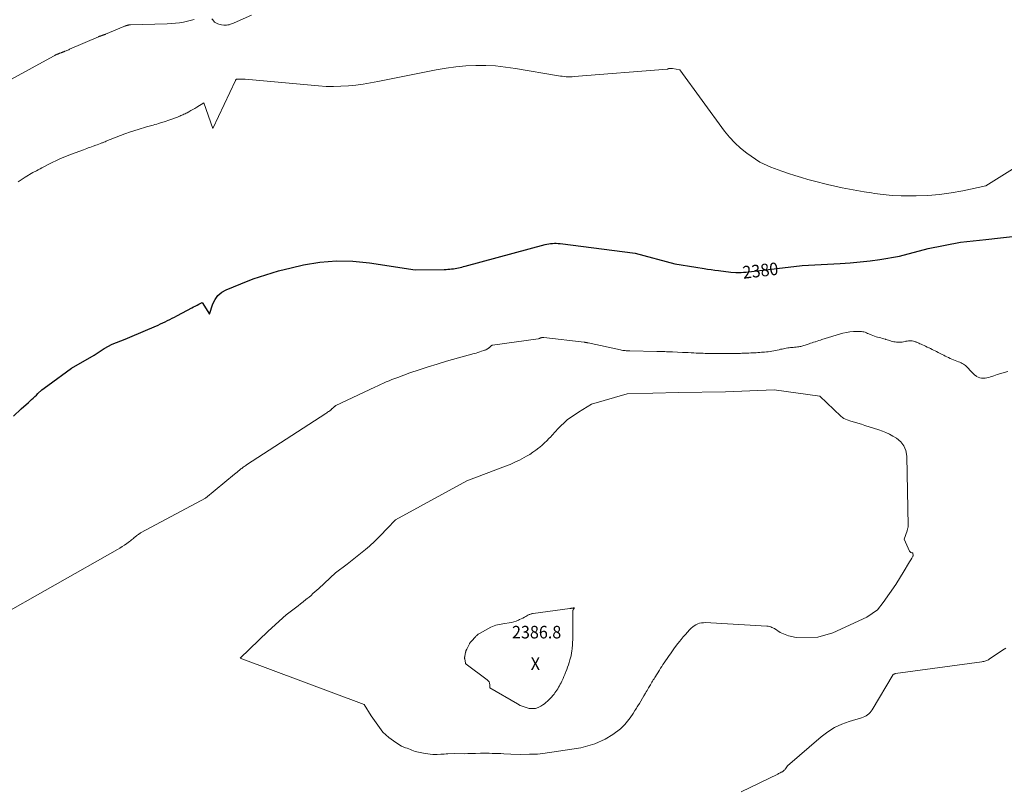
# Model space of a CAD drawing. Units: feet. Extents: x 1166890 to 1189172, y 7083870 to 7091370.
# Drawn here: x 1179827 to 1180610, y 7086104 to 7086716 of the extents above; entities that cross this region are included whole.
import ezdxf
from ezdxf.enums import TextEntityAlignment as Align

# ---------------------------------------------------------------- set-up
doc = ezdxf.new("R2010")
doc.units = ezdxf.units.FT
doc.header["$MEASUREMENT"] = 0
for name, color, linetype, lineweight in [('Level 44', 7, 'Continuous', 0), ('Level 45', 7, 'Continuous', 0), ('Level 46', 7, 'Continuous', 0)]:
    doc.layers.add(name, color=color, linetype=linetype, lineweight=lineweight)
doc.styles.add('Style-ENGINEERING', font='ENGINEERING.shx')

msp = doc.modelspace()

# ---------------------------------------------------------------- linework, layer by layer
at = {"layer": 'Level 44', "color": 32, "linetype": 'Continuous', "lineweight": 30, "elevation": 2380, "flags": 128}
msp.add_lwpolyline([(1179822.43, 7086400.35), (1179828.48, 7086406.2), (1179834.19, 7086411.25), (1179836.75, 7086413.58), (1179838.02, 7086414.75), (1179839.29, 7086415.93), (1179840.54, 7086417.12), (1179841.79, 7086418.31), (1179844.95, 7086421.37), (1179849.63, 7086424.82), (1179868.5, 7086438.61), (1179886.45, 7086448.83), (1179894.28, 7086454.14), (1179900.76, 7086457.7), (1179911.17, 7086461.62), (1179929.2, 7086469.23), (1179937.31, 7086472.81), (1179939.19, 7086473.66), (1179941.06, 7086474.52), (1179942.91, 7086475.41), (1179944.76, 7086476.32), (1179946.6, 7086477.25), (1179948.44, 7086478.19), (1179950.26, 7086479.15), (1179952.08, 7086480.12), (1179960.7, 7086484.76), (1179964.1, 7086486.49), (1179965.48, 7086487.2), (1179966.85, 7086487.9), (1179968.21, 7086488.62), (1179969.58, 7086489.33), (1179972.31, 7086490.77), (1179978.25, 7086481.54), (1179980.84, 7086489.61), (1179982.58, 7086493.25), (1179984.81, 7086496.41), (1179987.8, 7086498.89), (1179991.28, 7086500.9), (1180002.99, 7086505.69), (1180012.84, 7086509.45), (1180022.8, 7086512.87), (1180032.92, 7086515.79), (1180043.15, 7086518.38), (1180052.84, 7086520.58), (1180065.9, 7086522.76), (1180078.98, 7086523.96), (1180092.12, 7086523.67), (1180105.29, 7086522.39), (1180141.58, 7086516.75), (1180164.67, 7086517.04), (1180166.14, 7086517.08), (1180167.62, 7086517.15), (1180169.09, 7086517.27), (1180170.55, 7086517.41), (1180170.85, 7086517.45), (1180172.17, 7086517.62), (1180173.47, 7086517.82), (1180174.77, 7086518.07), (1180176.07, 7086518.34), (1180177.36, 7086518.65), (1180178.64, 7086518.96), (1180179.93, 7086519.29), (1180181.21, 7086519.62), (1180244.79, 7086536.75), (1180246.26, 7086537.1), (1180247.74, 7086537.39), (1180249.23, 7086537.6), (1180250.73, 7086537.75), (1180252.24, 7086537.81), (1180253.75, 7086537.82), (1180255.25, 7086537.73), (1180256.75, 7086537.58), (1180316.5, 7086529.87), (1180347.92, 7086521.56), (1180364.66, 7086518.92), (1180371.16, 7086517.83), (1180374.06, 7086517.36), (1180376.97, 7086516.9), (1180379.87, 7086516.47), (1180382.78, 7086516.06), (1180384.66, 7086515.8), (1180386.63, 7086515.54), (1180388.61, 7086515.3), (1180390.58, 7086515.09), (1180392.56, 7086514.89), (1180396.52, 7086514.52), (1180400.62, 7086514.7), (1180402.66, 7086514.81), (1180404.71, 7086514.95), (1180406.75, 7086515.13), (1180408.79, 7086515.35), (1180449.27, 7086520.08), (1180479.47, 7086521.73), (1180487.36, 7086522.28), (1180495.24, 7086522.99), (1180503.09, 7086523.94), (1180510.92, 7086525.05), (1180526.56, 7086527.5), (1180549.28, 7086533.66), (1180574.9, 7086538.59), (1180595.05, 7086540.75), (1180676.97, 7086549.99)], dxfattribs=at)
at = {"layer": 'Level 45', "color": 32, "linetype": 'Continuous', "lineweight": 0, "flags": 128}
for points, elevation in [([(1179820.1, 7086668.22), (1179854.1, 7086686.74), (1179854.66, 7086687.03), (1179855.21, 7086687.32), (1179855.77, 7086687.59), (1179856.34, 7086687.85), (1179856.87, 7086688.09), (1179857.18, 7086688.22), (1179857.48, 7086688.35), (1179857.79, 7086688.47), (1179858.11, 7086688.59), (1179858.42, 7086688.7), (1179858.73, 7086688.82), (1179859.04, 7086688.93), (1179859.36, 7086689.05), (1179859.86, 7086689.23), (1179860.16, 7086689.34), (1179860.47, 7086689.46), (1179860.77, 7086689.57), (1179861.08, 7086689.69), (1179861.19, 7086689.74), (1179861.44, 7086689.84), (1179861.69, 7086689.93), (1179861.93, 7086690.03), (1179862.18, 7086690.13), (1179862.42, 7086690.23), (1179862.67, 7086690.33), (1179862.91, 7086690.43), (1179863.16, 7086690.53), (1179864.09, 7086690.91), (1179864.8, 7086691.21), (1179865.5, 7086691.51), (1179866.21, 7086691.81), (1179866.92, 7086692.11), (1179889.98, 7086702.11), (1179890.26, 7086702.22), (1179890.54, 7086702.34), (1179890.82, 7086702.45), (1179891.1, 7086702.56), (1179891.38, 7086702.67), (1179891.66, 7086702.77), (1179891.95, 7086702.87), (1179892.24, 7086702.96), (1179892.41, 7086703.02), (1179892.78, 7086703.14), (1179893.15, 7086703.26), (1179893.52, 7086703.39), (1179893.89, 7086703.52), (1179893.94, 7086703.54), (1179894.33, 7086703.69), (1179894.72, 7086703.84), (1179895.11, 7086703.99), (1179895.5, 7086704.15), (1179910.08, 7086710.23), (1179910.56, 7086710.42), (1179911.04, 7086710.61), (1179911.52, 7086710.79), (1179912, 7086710.97), (1179912.26, 7086711.06), (1179912.62, 7086711.18), (1179912.98, 7086711.28), (1179913.36, 7086711.36), (1179913.73, 7086711.42), (1179914.11, 7086711.47), (1179914.49, 7086711.51), (1179914.87, 7086711.53), (1179915.25, 7086711.55), (1179944.5, 7086712.39), (1179947.76, 7086712.56), (1179951.01, 7086712.84), (1179954.25, 7086713.29), (1179957.47, 7086713.83), (1179959.51, 7086714.23), (1179961.68, 7086714.71), (1179963.84, 7086715.26), (1179965.97, 7086715.91)], 2376), ([(1179979.97, 7086716.48), (1179980.71, 7086715.63), (1179981.99, 7086713.63), (1179983.8, 7086712.78), (1179984.71, 7086712.39), (1179985.65, 7086712.07), (1179986.61, 7086711.84), (1179987.59, 7086711.66), (1179989.6, 7086711.4), (1179990.63, 7086711.33), (1179991.66, 7086711.34), (1179992.68, 7086711.47), (1179993.69, 7086711.69), (1179994.69, 7086711.99), (1179995.68, 7086712.32), (1179996.65, 7086712.69), (1179997.62, 7086713.09), (1180011.47, 7086719.24)], 2376), ([(1179826.07, 7086586.62), (1179831.57, 7086590.37), (1179837.73, 7086594.1), (1179840.62, 7086595.58), (1179842.06, 7086596.33), (1179843.51, 7086597.07), (1179844.94, 7086597.83), (1179846.38, 7086598.58), (1179849.84, 7086600.42), (1179859.62, 7086605.35), (1179868.55, 7086608.83), (1179877.96, 7086612.29), (1179880.52, 7086613.2), (1179881.8, 7086613.65), (1179883.07, 7086614.11), (1179884.35, 7086614.57), (1179885.62, 7086615.04), (1179887.66, 7086615.78), (1179888.91, 7086616.24), (1179890.16, 7086616.71), (1179891.4, 7086617.19), (1179892.64, 7086617.67), (1179893.11, 7086617.86), (1179894.11, 7086618.25), (1179895.11, 7086618.65), (1179896.11, 7086619.06), (1179897.11, 7086619.47), (1179899.1, 7086620.3), (1179910.84, 7086624.83), (1179915.46, 7086626.49), (1179921.56, 7086628.42), (1179928.15, 7086630.34), (1179933.26, 7086631.8), (1179934.73, 7086632.23), (1179936.18, 7086632.66), (1179937.64, 7086633.11), (1179939.09, 7086633.57), (1179941.99, 7086634.49), (1179946.6, 7086635.98), (1179947.36, 7086636.23), (1179948.11, 7086636.49), (1179948.86, 7086636.75), (1179949.61, 7086637.02), (1179950.35, 7086637.29), (1179951.09, 7086637.57), (1179951.83, 7086637.87), (1179952.57, 7086638.17), (1179953.71, 7086638.65), (1179954.54, 7086639), (1179955.38, 7086639.36), (1179956.21, 7086639.73), (1179957.03, 7086640.1), (1179957.86, 7086640.48), (1179958.67, 7086640.88), (1179959.49, 7086641.28), (1179960.29, 7086641.7), (1179961.81, 7086642.5), (1179963.37, 7086643.34), (1179964.91, 7086644.2), (1179966.43, 7086645.09), (1179967.94, 7086646), (1179973.64, 7086649.52), (1179980.72, 7086629.17), (1179998.73, 7086667.27), (1179998.82, 7086667.44), (1179998.92, 7086667.61), (1179999.04, 7086667.77), (1179999.17, 7086667.92), (1179999.45, 7086668.22), (1179999.53, 7086668.24), (1180006.35, 7086668.24), (1180064.88, 7086663.01), (1180070.79, 7086662.65), (1180076.7, 7086662.5), (1180082.61, 7086662.67), (1180088.52, 7086663.06), (1180094.42, 7086663.7), (1180100.3, 7086664.47), (1180106.15, 7086665.42), (1180111.98, 7086666.5), (1180158.39, 7086675.83), (1180166.18, 7086677.18), (1180174, 7086678.25), (1180181.87, 7086678.9), (1180189.76, 7086679.27), (1180197.66, 7086679.21), (1180205.54, 7086678.84), (1180213.39, 7086678.03), (1180221.22, 7086676.92), (1180255.43, 7086671.08), (1180256.97, 7086670.84), (1180258.52, 7086670.63), (1180260.07, 7086670.47), (1180261.62, 7086670.34), (1180263.18, 7086670.26), (1180264.73, 7086670.24), (1180266.29, 7086670.28), (1180267.85, 7086670.37), (1180341.83, 7086676.22), (1180341.91, 7086676.23), (1180341.99, 7086676.24), (1180342.07, 7086676.26), (1180342.15, 7086676.28), (1180342.22, 7086676.3), (1180342.29, 7086676.34), (1180342.36, 7086676.38), (1180342.42, 7086676.42), (1180342.45, 7086676.45), (1180342.51, 7086676.5), (1180342.57, 7086676.54), (1180342.63, 7086676.58), (1180342.69, 7086676.63), (1180342.75, 7086676.66), (1180342.82, 7086676.69), (1180342.89, 7086676.71), (1180342.96, 7086676.72), (1180343.93, 7086676.79), (1180344.49, 7086676.82), (1180345.05, 7086676.82), (1180345.61, 7086676.78), (1180346.17, 7086676.72), (1180352.06, 7086675.89), (1180387.42, 7086627.13), (1180391.35, 7086622.24), (1180395.56, 7086617.64), (1180400.2, 7086613.48), (1180405.13, 7086609.6), (1180415.43, 7086602.29), (1180421.26, 7086599.73), (1180424.19, 7086598.49), (1180427.14, 7086597.3), (1180430.12, 7086596.18), (1180433.11, 7086595.11), (1180438.3, 7086593.34), (1180443.4, 7086591.66), (1180448.52, 7086590.05), (1180453.68, 7086588.57), (1180458.86, 7086587.17), (1180469.25, 7086584.48), (1180480.88, 7086582.04), (1180486.7, 7086580.87), (1180492.54, 7086579.77), (1180498.39, 7086578.77), (1180504.26, 7086577.84), (1180506.61, 7086577.48), (1180513.68, 7086576.59), (1180520.76, 7086575.93), (1180527.86, 7086575.6), (1180534.98, 7086575.49), (1180539.75, 7086575.53), (1180549.08, 7086575.9), (1180558.38, 7086576.64), (1180567.61, 7086577.95), (1180576.79, 7086579.62), (1180595.11, 7086583.55), (1180616.41, 7086596.76)], 2378), ([(1179805.72, 7086238.02), (1179904.96, 7086294.24), (1179906.9, 7086295.38), (1179908.81, 7086296.58), (1179910.68, 7086297.84), (1179912.52, 7086299.14), (1179914.62, 7086300.69), (1179915.38, 7086301.27), (1179916.14, 7086301.85), (1179916.87, 7086302.46), (1179917.6, 7086303.07), (1179918.34, 7086303.71), (1179918.69, 7086304.02), (1179919.04, 7086304.32), (1179919.39, 7086304.63), (1179919.75, 7086304.93), (1179920.1, 7086305.23), (1179920.47, 7086305.52), (1179920.84, 7086305.8), (1179921.22, 7086306.08), (1179921.57, 7086306.32), (1179922.13, 7086306.7), (1179922.7, 7086307.07), (1179923.29, 7086307.42), (1179923.88, 7086307.75), (1179974.96, 7086335.2), (1179998.13, 7086354.19), (1179999.06, 7086354.96), (1180000, 7086355.73), (1180000.92, 7086356.5), (1180001.85, 7086357.28), (1180002.49, 7086357.82), (1180003.1, 7086358.32), (1180003.71, 7086358.81), (1180004.33, 7086359.3), (1180004.96, 7086359.77), (1180005.59, 7086360.23), (1180006.23, 7086360.69), (1180006.88, 7086361.13), (1180007.54, 7086361.57), (1180070.62, 7086402.49), (1180071.33, 7086402.95), (1180072.02, 7086403.43), (1180072.71, 7086403.92), (1180073.4, 7086404.42), (1180074.25, 7086405.05), (1180074.5, 7086405.24), (1180074.75, 7086405.44), (1180074.98, 7086405.65), (1180075.21, 7086405.86), (1180075.44, 7086406.08), (1180075.66, 7086406.3), (1180075.88, 7086406.52), (1180076.09, 7086406.75), (1180076.42, 7086407.1), (1180076.67, 7086407.34), (1180076.92, 7086407.58), (1180077.19, 7086407.8), (1180077.46, 7086408.01), (1180077.74, 7086408.21), (1180078.04, 7086408.4), (1180078.34, 7086408.56), (1180078.65, 7086408.72), (1180109.62, 7086423.42), (1180111.85, 7086424.47), (1180114.09, 7086425.51), (1180116.33, 7086426.53), (1180118.57, 7086427.54), (1180120.84, 7086428.52), (1180123.11, 7086429.46), (1180125.41, 7086430.35), (1180127.72, 7086431.21), (1180137.44, 7086434.69), (1180144.65, 7086437.19), (1180151.89, 7086439.58), (1180159.19, 7086441.81), (1180166.51, 7086443.95), (1180188.53, 7086450.1), (1180190.01, 7086450.53), (1180191.49, 7086450.97), (1180192.96, 7086451.44), (1180194.42, 7086451.92), (1180196.15, 7086452.5), (1180196.74, 7086452.72), (1180197.32, 7086452.95), (1180197.88, 7086453.22), (1180198.43, 7086453.51), (1180198.73, 7086453.68), (1180199.12, 7086453.91), (1180199.5, 7086454.16), (1180199.86, 7086454.42), (1180200.21, 7086454.7), (1180200.33, 7086454.79), (1180200.61, 7086455.04), (1180200.89, 7086455.29), (1180201.16, 7086455.55), (1180201.43, 7086455.81), (1180201.65, 7086456.05), (1180201.81, 7086456.19), (1180201.97, 7086456.33), (1180202.15, 7086456.45), (1180202.34, 7086456.55), (1180202.53, 7086456.64), (1180202.73, 7086456.71), (1180202.94, 7086456.77), (1180203.15, 7086456.81), (1180239.36, 7086461.89), (1180239.7, 7086461.95), (1180240.04, 7086462.03), (1180240.36, 7086462.14), (1180240.68, 7086462.27), (1180241, 7086462.41), (1180241.33, 7086462.53), (1180241.66, 7086462.64), (1180241.99, 7086462.74), (1180242.12, 7086462.77), (1180242.52, 7086462.85), (1180242.93, 7086462.9), (1180243.33, 7086462.9), (1180243.74, 7086462.88), (1180275.92, 7086459.15), (1180276.32, 7086459.1), (1180276.72, 7086459.04), (1180277.12, 7086458.98), (1180277.52, 7086458.91), (1180277.92, 7086458.84), (1180278.32, 7086458.76), (1180278.71, 7086458.68), (1180279.11, 7086458.6), (1180304.7, 7086453.02), (1180305.62, 7086452.84), (1180306.54, 7086452.68), (1180307.47, 7086452.56), (1180308.4, 7086452.46), (1180309.34, 7086452.39), (1180310.27, 7086452.33), (1180311.21, 7086452.29), (1180312.15, 7086452.26), (1180333.74, 7086451.83), (1180335.28, 7086451.79), (1180336.82, 7086451.76), (1180338.35, 7086451.71), (1180339.89, 7086451.66), (1180341.43, 7086451.61), (1180342.96, 7086451.55), (1180344.5, 7086451.48), (1180346.04, 7086451.42), (1180353.93, 7086451.06), (1180356.23, 7086450.95), (1180358.52, 7086450.85), (1180360.82, 7086450.74), (1180363.12, 7086450.64), (1180364.87, 7086450.56), (1180366.29, 7086450.5), (1180367.71, 7086450.44), (1180369.13, 7086450.39), (1180370.54, 7086450.34), (1180371.96, 7086450.29), (1180373.38, 7086450.25), (1180374.8, 7086450.21), (1180376.22, 7086450.18), (1180378.01, 7086450.14), (1180379.99, 7086450.1), (1180381.98, 7086450.07), (1180383.96, 7086450.06), (1180385.95, 7086450.06), (1180386.03, 7086450.06), (1180387.97, 7086450.07), (1180389.92, 7086450.09), (1180391.86, 7086450.12), (1180393.8, 7086450.15), (1180395.32, 7086450.18), (1180396.5, 7086450.2), (1180397.68, 7086450.22), (1180398.85, 7086450.25), (1180400.03, 7086450.28), (1180401.21, 7086450.31), (1180402.38, 7086450.34), (1180403.56, 7086450.38), (1180404.74, 7086450.42), (1180405.36, 7086450.45), (1180406.81, 7086450.51), (1180408.26, 7086450.57), (1180409.71, 7086450.63), (1180411.16, 7086450.7), (1180412.61, 7086450.78), (1180414.05, 7086450.87), (1180415.5, 7086450.98), (1180416.94, 7086451.1), (1180419.34, 7086451.31), (1180420.78, 7086451.45), (1180422.23, 7086451.62), (1180423.66, 7086451.82), (1180425.1, 7086452.04), (1180426.53, 7086452.29), (1180427.96, 7086452.56), (1180429.38, 7086452.87), (1180430.79, 7086453.19), (1180432.04, 7086453.49), (1180433.15, 7086453.75), (1180434.27, 7086453.99), (1180435.39, 7086454.22), (1180436.52, 7086454.42), (1180437.65, 7086454.6), (1180438.78, 7086454.76), (1180439.92, 7086454.87), (1180441.06, 7086454.96), (1180441.93, 7086455.01), (1180443.11, 7086455.11), (1180444.29, 7086455.23), (1180445.47, 7086455.39), (1180446.64, 7086455.58), (1180447.27, 7086455.69), (1180448.12, 7086455.87), (1180448.96, 7086456.06), (1180449.79, 7086456.29), (1180450.62, 7086456.54), (1180451.44, 7086456.81), (1180452.26, 7086457.08), (1180453.08, 7086457.35), (1180453.9, 7086457.62), (1180454.68, 7086457.88), (1180455.89, 7086458.28), (1180457.1, 7086458.68), (1180458.3, 7086459.09), (1180459.5, 7086459.5), (1180459.7, 7086459.57), (1180461, 7086460.01), (1180462.3, 7086460.44), (1180463.61, 7086460.85), (1180464.92, 7086461.25), (1180481.59, 7086466.25), (1180484.32, 7086466.93), (1180487.08, 7086467.43), (1180489.88, 7086467.67), (1180492.69, 7086467.72), (1180496.25, 7086467.62), (1180497.29, 7086467.53), (1180498.31, 7086467.34), (1180499.3, 7086467.03), (1180500.26, 7086466.63), (1180501.21, 7086466.17), (1180502.17, 7086465.73), (1180503.14, 7086465.31), (1180504.11, 7086464.91), (1180505.44, 7086464.38), (1180506.65, 7086463.92), (1180507.88, 7086463.51), (1180509.12, 7086463.15), (1180510.38, 7086462.83), (1180510.41, 7086462.83), (1180511.66, 7086462.53), (1180512.9, 7086462.21), (1180514.13, 7086461.88), (1180515.36, 7086461.52), (1180515.72, 7086461.41), (1180516.76, 7086461.09), (1180517.8, 7086460.77), (1180518.84, 7086460.43), (1180519.88, 7086460.09), (1180520.92, 7086459.79), (1180521.98, 7086459.55), (1180523.05, 7086459.39), (1180524.13, 7086459.29), (1180526.01, 7086459.19), (1180527.3, 7086459.19), (1180528.57, 7086459.26), (1180529.84, 7086459.46), (1180531.09, 7086459.73), (1180531.63, 7086459.88), (1180532.61, 7086460.09), (1180533.6, 7086460.24), (1180534.6, 7086460.29), (1180535.61, 7086460.27), (1180536.61, 7086460.15), (1180537.6, 7086459.96), (1180538.56, 7086459.69), (1180539.51, 7086459.35), (1180539.71, 7086459.27), (1180540.75, 7086458.83), (1180541.78, 7086458.39), (1180542.81, 7086457.94), (1180543.84, 7086457.49), (1180544.74, 7086457.08), (1180546.03, 7086456.5), (1180547.31, 7086455.9), (1180548.6, 7086455.3), (1180549.88, 7086454.7), (1180550.05, 7086454.61), (1180551.24, 7086454.04), (1180552.43, 7086453.45), (1180553.6, 7086452.86), (1180554.78, 7086452.26), (1180555.95, 7086451.65), (1180557.13, 7086451.05), (1180558.3, 7086450.44), (1180559.47, 7086449.83), (1180560.39, 7086449.36), (1180561.65, 7086448.72), (1180562.91, 7086448.09), (1180564.19, 7086447.48), (1180565.47, 7086446.88), (1180566.75, 7086446.3), (1180568.05, 7086445.74), (1180569.36, 7086445.21), (1180570.67, 7086444.7), (1180573.43, 7086443.65), (1180574.43, 7086443.24), (1180575.41, 7086442.79), (1180576.36, 7086442.29), (1180577.3, 7086441.76), (1180578.2, 7086441.16), (1180579.05, 7086440.51), (1180579.83, 7086439.78), (1180580.58, 7086439.01), (1180583.17, 7086436.04), (1180584.2, 7086434.94), (1180585.29, 7086433.9), (1180586.46, 7086432.94), (1180587.67, 7086432.04), (1180587.74, 7086432), (1180589, 7086431.31), (1180590.32, 7086430.8), (1180591.7, 7086430.55), (1180593.14, 7086430.47), (1180594.6, 7086430.6), (1180596.05, 7086430.81), (1180597.47, 7086431.15), (1180598.88, 7086431.57), (1180601.53, 7086432.49), (1180604.26, 7086433.41), (1180606.99, 7086434.31), (1180609.74, 7086435.16), (1180612.5, 7086435.98)], 2382), ([(1180537.36, 7086289.14), (1180537.22, 7086288.9), (1180536.34, 7086287.44), (1180535.47, 7086285.98), (1180534.6, 7086284.52), (1180533.75, 7086283.05), (1180530.37, 7086277.21), (1180523.67, 7086266.32), (1180513.44, 7086252.1), (1180509.02, 7086246.36), (1180500.68, 7086240.57), (1180473.51, 7086228.02), (1180461.65, 7086224.63), (1180444.33, 7086224.18), (1180438.18, 7086225.68), (1180431.73, 7086228.32), (1180427.09, 7086231.41), (1180425.16, 7086232.34), (1180424.18, 7086232.74), (1180423.18, 7086233.06), (1180422.14, 7086233.26), (1180421.09, 7086233.38), (1180372.19, 7086236.1), (1180370.63, 7086236.08), (1180369.1, 7086235.93), (1180367.6, 7086235.59), (1180366.12, 7086235.12), (1180364.72, 7086234.45), (1180363.39, 7086233.68), (1180362.17, 7086232.74), (1180361.02, 7086231.69), (1180359.72, 7086230.33), (1180358.01, 7086228.49), (1180356.33, 7086226.63), (1180354.69, 7086224.73), (1180353.09, 7086222.79), (1180351.63, 7086220.98), (1180349.35, 7086218.1), (1180347.13, 7086215.17), (1180344.98, 7086212.2), (1180342.88, 7086209.18), (1180339.5, 7086204.19), (1180338.54, 7086202.75), (1180337.59, 7086201.3), (1180336.65, 7086199.83), (1180335.73, 7086198.36), (1180333.9, 7086195.41), (1180332.03, 7086192.44), (1180331.44, 7086191.5), (1180330.86, 7086190.56), (1180330.28, 7086189.61), (1180329.71, 7086188.66), (1180328.57, 7086186.76), (1180327.13, 7086184.36), (1180326.5, 7086183.3), (1180325.87, 7086182.23), (1180325.25, 7086181.16), (1180324.63, 7086180.09), (1180323.4, 7086177.94), (1180319.78, 7086171.84), (1180318.6, 7086169.98), (1180318.01, 7086169.05), (1180317.43, 7086168.12), (1180316.85, 7086167.18), (1180316.27, 7086166.24), (1180314.8, 7086163.83), (1180312.41, 7086160.31), (1180308.17, 7086155.22), (1180304.8, 7086151.73), (1180298.78, 7086147.02), (1180292.63, 7086143.45), (1180284.51, 7086139.78), (1180273.31, 7086136.53), (1180243.13, 7086132.07), (1180238.71, 7086131.56), (1180232.5, 7086131.42), (1180225.64, 7086131.3), (1180217.65, 7086131.55), (1180211.99, 7086131.84), (1180209.67, 7086131.94), (1180207.35, 7086132.03), (1180205.04, 7086132.1), (1180202.72, 7086132.16), (1180200.4, 7086132.19), (1180198.08, 7086132.21), (1180195.76, 7086132.21), (1180193.44, 7086132.19), (1180189.46, 7086132.14), (1180187.98, 7086132.11), (1180186.5, 7086132.08), (1180185.03, 7086132.04), (1180183.55, 7086131.98), (1180180.59, 7086131.87), (1180172.6, 7086131.95), (1180167.5, 7086131.73), (1180166.11, 7086131.66), (1180164.72, 7086131.59), (1180163.34, 7086131.51), (1180161.95, 7086131.42), (1180159.18, 7086131.22), (1180155.6, 7086131.33), (1180149.58, 7086132.01), (1180141.63, 7086133.72), (1180139.04, 7086134.69), (1180137.75, 7086135.18), (1180136.45, 7086135.66), (1180135.16, 7086136.14), (1180133.86, 7086136.62), (1180130.65, 7086137.81), (1180126.17, 7086140.73), (1180120.74, 7086144.81), (1180115.98, 7086149.04), (1180106.74, 7086162.06), (1180101.14, 7086171.05), (1180002.62, 7086207.74), (1180024.84, 7086229.42), (1180039.12, 7086242.37), (1180046.35, 7086247.81), (1180048.47, 7086249.42), (1180050.58, 7086251.06), (1180052.67, 7086252.72), (1180054.75, 7086254.39), (1180055.71, 7086255.18), (1180057.29, 7086256.49), (1180058.84, 7086257.81), (1180060.37, 7086259.17), (1180061.89, 7086260.53), (1180064.9, 7086263.3), (1180078.18, 7086275.62), (1180087.54, 7086282.68), (1180102.02, 7086294.22), (1180103.61, 7086295.53), (1180105.18, 7086296.86), (1180106.71, 7086298.25), (1180108.21, 7086299.66), (1180109.68, 7086301.1), (1180111.14, 7086302.56), (1180112.58, 7086304.04), (1180114, 7086305.53), (1180119.27, 7086311.1), (1180125.85, 7086317.92), (1180182.64, 7086348.83), (1180213.39, 7086360.45), (1180217.18, 7086361.98), (1180220.93, 7086363.62), (1180224.59, 7086365.43), (1180228.2, 7086367.34), (1180230.2, 7086368.46), (1180232.73, 7086369.97), (1180235.2, 7086371.57), (1180237.58, 7086373.3), (1180239.9, 7086375.12), (1180240.64, 7086375.73), (1180242.52, 7086377.34), (1180244.35, 7086378.99), (1180246.13, 7086380.7), (1180247.87, 7086382.45), (1180249.33, 7086383.97), (1180250.3, 7086385), (1180251.26, 7086386.04), (1180252.19, 7086387.11), (1180253.11, 7086388.19), (1180254.93, 7086390.36), (1180262.5, 7086397.48), (1180271.34, 7086403.57), (1180281.82, 7086409.78), (1180309.99, 7086418.06), (1180351.01, 7086419.25), (1180388.25, 7086419.74), (1180426.83, 7086421.33), (1180463.25, 7086416.29), (1180480.02, 7086400.23), (1180481.16, 7086399.29), (1180482.36, 7086398.46), (1180483.67, 7086397.82), (1180485.05, 7086397.3), (1180487.83, 7086396.46), (1180490.65, 7086395.61), (1180493.47, 7086394.74), (1180496.28, 7086393.86), (1180499.09, 7086392.97), (1180510.04, 7086389.44), (1180512.95, 7086388.4), (1180515.79, 7086387.24), (1180518.56, 7086385.9), (1180521.28, 7086384.44), (1180524.08, 7086382.81), (1180527.46, 7086380.03), (1180530.1, 7086376.82), (1180531.62, 7086372.95), (1180532.4, 7086368.64), (1180533.4, 7086313.15), (1180533.39, 7086312.64), (1180533.35, 7086312.13), (1180533.26, 7086311.63), (1180533.14, 7086311.13), (1180533, 7086310.64), (1180532.85, 7086310.15), (1180532.69, 7086309.66), (1180532.52, 7086309.18), (1180530.22, 7086302.6), (1180534.45, 7086293.07), (1180534.94, 7086292.4), (1180535.52, 7086291.9), (1180536.26, 7086291.67), (1180537.09, 7086291.61), (1180537.36, 7086289.14)], 2384), ([(1180264.91, 7086247.42), (1180265.05, 7086247.44), (1180265.19, 7086247.46), (1180265.34, 7086247.48), (1180265.48, 7086247.51), (1180265.62, 7086247.53), (1180265.76, 7086247.55), (1180265.79, 7086247.55), (1180265.95, 7086247.57), (1180266.11, 7086247.59), (1180266.27, 7086247.61), (1180266.43, 7086247.62), (1180266.73, 7086247.64), (1180266.8, 7086247.65), (1180266.87, 7086247.66), (1180266.94, 7086247.68), (1180267.01, 7086247.7), (1180267.07, 7086247.72), (1180267.14, 7086247.75), (1180267.21, 7086247.77), (1180267.27, 7086247.8), (1180267.4, 7086247.85), (1180267.53, 7086247.89), (1180267.66, 7086247.92), (1180267.79, 7086247.93), (1180267.93, 7086247.92), (1180268.31, 7086247.89), (1180267.4, 7086246.71), (1180267.34, 7086246.62), (1180267.28, 7086246.53), (1180267.22, 7086246.44), (1180267.17, 7086246.35), (1180267.12, 7086246.25), (1180267.08, 7086246.15), (1180267.05, 7086246.05), (1180267.02, 7086245.95), (1180267.02, 7086245.93), (1180267, 7086245.82), (1180266.98, 7086245.72), (1180266.95, 7086245.61), (1180266.93, 7086245.5), (1180266.91, 7086245.39), (1180266.9, 7086245.29), (1180266.89, 7086245.18), (1180266.88, 7086245.07), (1180266.88, 7086245.01), (1180266.87, 7086244.88), (1180266.87, 7086244.74), (1180266.87, 7086244.6), (1180266.86, 7086244.46), (1180266.86, 7086224.88), (1180266.82, 7086222.63), (1180266.73, 7086220.38), (1180266.56, 7086218.13), (1180266.34, 7086215.89), (1180266.01, 7086213.04), (1180265.9, 7086212.23), (1180265.78, 7086211.42), (1180265.63, 7086210.62), (1180265.46, 7086209.82), (1180265.27, 7086209.02), (1180265.07, 7086208.23), (1180264.85, 7086207.44), (1180264.62, 7086206.65), (1180263.95, 7086204.45), (1180263.35, 7086202.57), (1180262.73, 7086200.7), (1180262.06, 7086198.85), (1180261.37, 7086197), (1180261.12, 7086196.37), (1180260.49, 7086194.78), (1180259.84, 7086193.21), (1180259.14, 7086191.66), (1180258.42, 7086190.12), (1180258.11, 7086189.46), (1180257.52, 7086188.26), (1180256.9, 7086187.07), (1180256.26, 7086185.9), (1180255.6, 7086184.73), (1180254.91, 7086183.59), (1180254.19, 7086182.46), (1180253.44, 7086181.35), (1180252.67, 7086180.26), (1180252, 7086179.34), (1180251.04, 7086178.09), (1180250.03, 7086176.87), (1180248.97, 7086175.71), (1180247.87, 7086174.59), (1180246.7, 7086173.52), (1180245.5, 7086172.51), (1180244.25, 7086171.56), (1180242.96, 7086170.65), (1180241.47, 7086169.68), (1180239.35, 7086168.62), (1180237.16, 7086167.91), (1180234.86, 7086167.73), (1180232.5, 7086167.89), (1180232.32, 7086167.93), (1180229.85, 7086168.53), (1180227.44, 7086169.29), (1180225.12, 7086170.29), (1180222.87, 7086171.46), (1180200.94, 7086184.21), (1180200.89, 7086186.72), (1180200.7, 7086187.89), (1180200.33, 7086188.97), (1180199.67, 7086189.9), (1180198.83, 7086190.73), (1180182.25, 7086203.09), (1180182.13, 7086203.18), (1180182.02, 7086203.27), (1180181.91, 7086203.36), (1180181.79, 7086203.45), (1180181.7, 7086203.55), (1180181.62, 7086203.66), (1180181.56, 7086203.79), (1180181.53, 7086203.93), (1180180.96, 7086207.44), (1180180.93, 7086207.64), (1180180.91, 7086207.84), (1180180.9, 7086208.05), (1180180.89, 7086208.25), (1180180.9, 7086208.46), (1180180.91, 7086208.66), (1180180.94, 7086208.86), (1180180.97, 7086209.07), (1180181.66, 7086212.63), (1180181.73, 7086212.95), (1180181.81, 7086213.26), (1180181.91, 7086213.57), (1180182.02, 7086213.88), (1180182.14, 7086214.18), (1180182.27, 7086214.48), (1180182.41, 7086214.77), (1180182.55, 7086215.06), (1180184.48, 7086218.81), (1180184.67, 7086219.17), (1180184.87, 7086219.52), (1180185.09, 7086219.87), (1180185.31, 7086220.21), (1180185.54, 7086220.54), (1180185.79, 7086220.86), (1180186.05, 7086221.17), (1180186.32, 7086221.47), (1180189.48, 7086224.85), (1180189.9, 7086225.27), (1180190.33, 7086225.69), (1180190.78, 7086226.08), (1180191.24, 7086226.46), (1180191.72, 7086226.81), (1180192.21, 7086227.15), (1180192.71, 7086227.47), (1180193.23, 7086227.77), (1180201.7, 7086232.4), (1180202.99, 7086233.03), (1180204.31, 7086233.59), (1180205.67, 7086234.02), (1180207.07, 7086234.37), (1180208.49, 7086234.65), (1180209.91, 7086234.92), (1180211.33, 7086235.17), (1180212.76, 7086235.4), (1180216.38, 7086235.96), (1180218.25, 7086236.33), (1180220.08, 7086236.8), (1180221.88, 7086237.41), (1180223.64, 7086238.13), (1180224.47, 7086238.5), (1180225.79, 7086239.12), (1180227.1, 7086239.75), (1180228.39, 7086240.41), (1180229.67, 7086241.1), (1180231.25, 7086241.97), (1180231.74, 7086242.22), (1180232.24, 7086242.46), (1180232.75, 7086242.67), (1180233.27, 7086242.86), (1180233.8, 7086243.03), (1180234.33, 7086243.17), (1180234.87, 7086243.28), (1180235.42, 7086243.38), (1180264.63, 7086247.37), (1180264.77, 7086247.39), (1180264.91, 7086247.42)], 2386), ([(1180611, 7086215.93), (1180608.32, 7086214.09), (1180605.63, 7086212.26), (1180602.94, 7086210.44), (1180597.88, 7086207), (1180597.2, 7086206.59), (1180596.51, 7086206.22), (1180595.78, 7086205.92), (1180595.04, 7086205.66), (1180594.27, 7086205.45), (1180593.5, 7086205.26), (1180592.72, 7086205.11), (1180591.94, 7086204.99), (1180523.24, 7086195.72), (1180523.22, 7086195.71), (1180523.2, 7086195.71), (1180523.18, 7086195.7), (1180523.16, 7086195.69), (1180523.09, 7086195.64), (1180523.07, 7086195.63), (1180523.05, 7086195.62), (1180523.03, 7086195.61), (1180523.01, 7086195.59), (1180522.92, 7086195.52), (1180522.85, 7086195.47), (1180522.79, 7086195.43), (1180522.72, 7086195.38), (1180522.65, 7086195.34), (1180522.55, 7086195.28), (1180522.5, 7086195.25), (1180522.45, 7086195.23), (1180522.4, 7086195.21), (1180522.35, 7086195.19), (1180522.3, 7086195.17), (1180522.24, 7086195.15), (1180522.19, 7086195.14), (1180522.14, 7086195.13), (1180521.98, 7086195.09), (1180521.9, 7086195.07), (1180521.83, 7086195.04), (1180521.75, 7086195.01), (1180521.68, 7086194.98), (1180521.61, 7086194.94), (1180521.55, 7086194.9), (1180521.5, 7086194.84), (1180521.45, 7086194.77), (1180504.82, 7086166.74), (1180504.06, 7086165.63), (1180503.22, 7086164.6), (1180502.26, 7086163.68), (1180501.22, 7086162.84), (1180500.08, 7086162.11), (1180498.91, 7086161.47), (1180497.68, 7086160.94), (1180496.41, 7086160.49), (1180486.6, 7086157.53), (1180480.6, 7086155.29), (1180474.85, 7086152.59), (1180469.49, 7086149.19), (1180464.39, 7086145.31), (1180437.61, 7086122.19), (1180435.94, 7086119.87), (1180435.64, 7086119.47), (1180435.31, 7086119.1), (1180434.96, 7086118.75), (1180434.6, 7086118.41), (1180434.2, 7086118.1), (1180433.8, 7086117.81), (1180433.38, 7086117.55), (1180432.95, 7086117.31), (1180432.48, 7086117.07), (1180431.81, 7086116.72), (1180431.13, 7086116.37), (1180430.45, 7086116.04), (1180429.77, 7086115.7), (1180400.6, 7086101.59)], 2382)]:
    msp.add_lwpolyline(points, dxfattribs=dict(at, elevation=elevation))

# ---------------------------------------------------------------- texts
at = {"layer": 'Level 44', "color": 32, "linetype": 'Continuous', "lineweight": 13, "style": 'Style-ENGINEERING', "width": 0.94}
msp.add_text(' 2380 ', height=10, rotation=6.66576, dxfattribs=at).set_placement((1180415.99, 7086516.19, 2380), align=Align.MIDDLE_CENTER)
at = {"layer": 'Level 46', "color": 32, "linetype": 'Continuous', "lineweight": 0, "style": 'Style-ENGINEERING', "width": 0.94}
for s, p in [('2386.8', (1180238.13, 7086228.54, 2386.78)), ('X', (1180237.13, 7086203.44, 2386.78))]:
    msp.add_text(s, height=10, dxfattribs=at).set_placement(p, align=Align.MIDDLE_CENTER)

doc.saveas('drawing.dxf')
